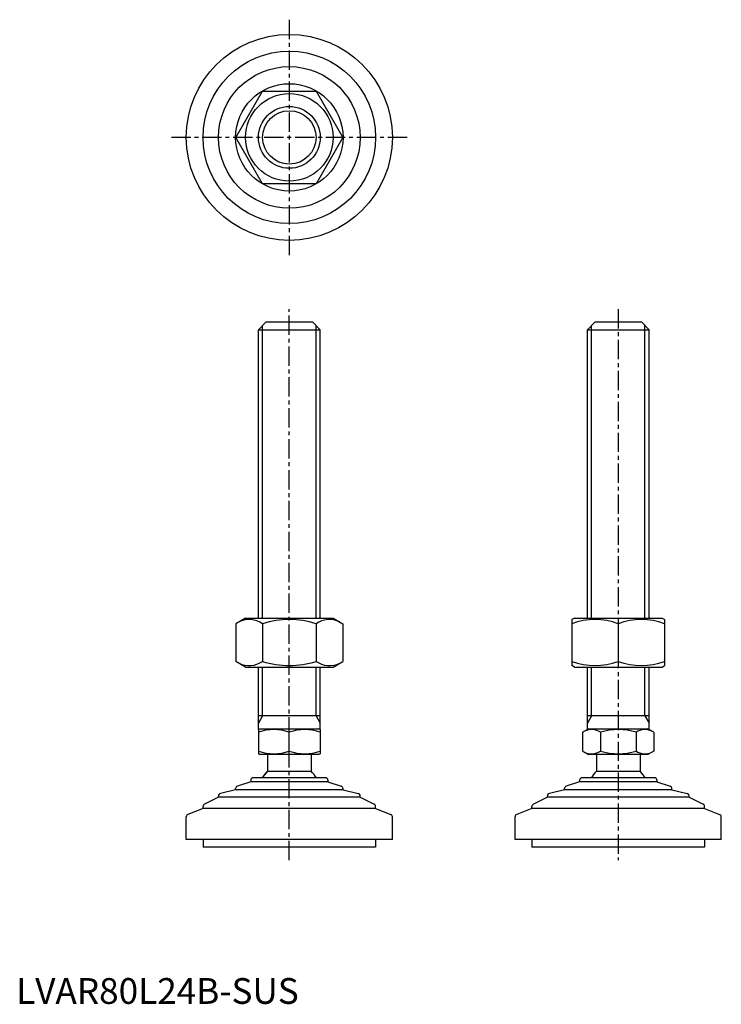
# Model space of a CAD drawing. Extents: x 1 to 274, y 0 to 382.
import ezdxf

# ---------------------------------------------------------------- set-up
doc = ezdxf.new("R2010")
doc.units = 0
doc.header["$LTSCALE"] = 6
doc.linetypes.add('CENTER', pattern=[2, 1.25, -0.25, 0.25, -0.25])
doc.layers.get('0').update_dxf_attribs({"linetype": 'CONTINUOUS'})
doc.layers.add('1', color=1, linetype='CENTER')
doc.layers.add('3', color=3, linetype='CONTINUOUS')
doc.styles.add('STANDARD1', font='txt')

msp = doc.modelspace()

# ---------------------------------------------------------------- linework, layer by layer
for p, q in [((85.25, 336.5), (95.64, 354.5)), ((95.64, 354.5), (116.43, 354.5)), ((116.43, 354.5), (126.82, 336.5)), ((95.64, 318.5), (85.25, 336.5)), ((126.82, 336.5), (116.43, 318.5)), ((116.43, 318.5), (95.64, 318.5)), ((94.04, 261.82), (97.04, 264.82)), ((97.04, 264.82), (115.04, 264.82)), ((115.04, 264.82), (118.04, 261.82)), ((221.72, 261.82), (224.72, 264.82)), ((221.72, 261.82), (224.72, 264.82)), ((224.72, 264.82), (242.72, 264.82)), ((224.72, 264.82), (242.72, 264.82)), ((242.72, 264.82), (245.72, 261.82)), ((242.72, 264.82), (245.72, 261.82)), ((94.04, 149.82), (94.04, 261.82)), ((94.04, 261.82), (118.04, 261.82)), ((118.04, 149.82), (118.04, 261.82)), ((221.72, 149.82), (221.72, 261.82)), ((221.72, 261.82), (245.72, 261.82)), ((221.72, 149.82), (221.72, 261.82)), ((221.72, 261.82), (245.72, 261.82)), ((245.72, 149.82), (245.72, 261.82)), ((245.72, 149.82), (245.72, 261.82)), ((89.04, 149.82), (85.25, 147.63)), ((89.04, 149.82), (123.04, 149.82)), ((123.04, 149.82), (126.82, 147.63)), ((216.72, 149.82), (215.72, 149.24)), ((215.72, 149.24), (215.72, 131.39)), ((216.72, 149.82), (250.72, 149.82)), ((250.72, 149.82), (251.72, 149.24)), ((251.72, 149.24), (251.72, 131.39)), ((85.25, 147.63), (85.25, 133)), ((95.64, 147.63), (95.64, 133)), ((116.43, 147.63), (116.43, 133)), ((126.82, 147.63), (126.82, 133)), ((233.72, 147.63), (233.72, 133)), ((89.04, 130.82), (85.25, 133)), ((89.04, 130.82), (123.04, 130.82)), ((94.04, 106.53), (94.04, 130.82)), ((118.04, 106.53), (118.04, 130.82)), ((123.04, 130.82), (126.82, 133)), ((216.72, 130.82), (215.72, 131.39)), ((216.72, 130.82), (250.72, 130.82)), ((221.72, 106.53), (221.72, 130.82)), ((245.72, 106.53), (245.72, 130.82)), ((250.72, 130.82), (251.72, 131.39)), ((118.04, 111.82), (94.04, 111.82)), ((245.72, 111.82), (221.72, 111.82)), ((94.04, 106.53), (94.54, 106.82)), ((94.04, 106.53), (94.04, 97.1)), ((94.54, 106.82), (117.54, 106.82)), ((106.04, 98.18), (106.04, 105.46)), ((118.04, 106.53), (117.54, 106.82)), ((118.04, 106.53), (118.04, 97.1)), ((219.87, 105.46), (222.22, 106.82)), ((219.87, 105.46), (219.87, 98.18)), ((222.22, 106.82), (245.22, 106.82)), ((226.79, 105.46), (226.79, 98.18)), ((240.65, 105.46), (240.65, 98.18)), ((247.58, 105.46), (245.22, 106.82)), ((247.58, 105.46), (247.58, 98.18)), ((94.04, 97.1), (94.54, 96.82)), ((117.54, 96.82), (94.54, 96.82)), ((97.54, 96.82), (97.54, 90.32)), ((114.54, 96.82), (114.54, 90.32)), ((118.04, 97.1), (117.54, 96.82)), ((219.87, 98.18), (222.22, 96.82)), ((245.22, 96.82), (222.22, 96.82)), ((225.22, 96.82), (225.22, 90.32)), ((242.22, 96.82), (242.22, 90.32)), ((247.58, 98.18), (245.22, 96.82)), ((97.54, 90.32), (114.54, 90.32)), ((225.22, 90.32), (242.22, 90.32)), ((91.04, 86.22), (85.88, 84.54)), ((91.04, 86.82), (91.04, 86.22)), ((121.04, 86.22), (91.04, 86.22)), ((120.04, 87.82), (92.04, 87.82)), ((121.04, 86.82), (121.04, 86.22)), ((121.04, 86.22), (126.2, 84.54)), ((218.72, 86.22), (213.56, 84.54)), ((218.72, 86.82), (218.72, 86.22)), ((248.72, 86.22), (218.72, 86.22)), ((247.72, 87.82), (219.72, 87.82)), ((248.72, 86.82), (248.72, 86.22)), ((248.72, 86.22), (253.88, 84.54)), ((78.54, 80.22), (78.54, 80.76)), ((85.19, 83.11), (79.31, 81.74)), ((85.19, 83.11), (85.19, 83.59)), ((126.89, 83.11), (85.19, 83.11)), ((126.89, 83.11), (126.89, 83.59)), ((126.89, 83.11), (132.76, 81.74)), ((133.54, 80.22), (133.54, 80.76)), ((206.22, 80.22), (206.22, 80.76)), ((212.87, 83.11), (206.99, 81.74)), ((212.87, 83.11), (212.87, 83.59)), ((254.57, 83.11), (212.87, 83.11)), ((254.57, 83.11), (254.57, 83.59)), ((254.57, 83.11), (260.45, 81.74)), ((261.22, 80.22), (261.22, 80.76)), ((72.54, 75.85), (72.54, 76.69)), ((78.54, 80.22), (73.1, 77.59)), ((133.54, 80.22), (78.54, 80.22)), ((133.54, 80.22), (138.97, 77.59)), ((139.54, 75.85), (139.54, 76.69)), ((200.22, 75.85), (200.22, 76.69)), ((206.22, 80.22), (200.79, 77.59)), ((261.22, 80.22), (206.22, 80.22)), ((261.22, 80.22), (266.66, 77.59)), ((267.22, 75.85), (267.22, 76.69)), ((66.04, 63.82), (66.04, 72.66)), ((72.54, 75.85), (66.68, 73.59)), ((139.54, 75.85), (72.54, 75.85)), ((139.54, 75.85), (145.4, 73.59)), ((146.04, 63.82), (146.04, 72.66)), ((193.72, 63.82), (193.72, 72.66)), ((200.22, 75.85), (194.36, 73.59)), ((267.22, 75.85), (200.22, 75.85)), ((267.22, 75.85), (273.08, 73.59)), ((273.72, 63.82), (273.72, 72.66)), ((146.04, 63.82), (66.04, 63.82)), ((72.54, 63.82), (72.54, 60.82)), ((139.54, 63.82), (139.54, 60.82)), ((273.72, 63.82), (193.72, 63.82)), ((200.22, 63.82), (200.22, 60.82)), ((267.22, 63.82), (267.22, 60.82)), ((139.54, 60.82), (72.54, 60.82)), ((267.22, 60.82), (200.22, 60.82))]:
    msp.add_line(p, q)
for radius in [40, 33.5, 27.5, 20.85, 17, 12]:
    msp.add_circle((106.04, 336.5), radius)
for centre, radius, start, end in [((90.45, 140.04), 9.2, 55.6158, 115.6158), ((106.04, 114.85), 34.39, 72.412, 107.588), ((121.62, 140.04), 9.2, 64.3842, 124.3842), ((224.72, 123.24), 26, 69.7438, 110.2562), ((242.72, 123.24), 26, 69.7438, 110.2562), ((90.45, 140.59), 9.2, 244.3842, 304.3842), ((106.04, 165.79), 34.39, 252.412, 287.588), ((121.62, 140.59), 9.2, 235.6158, 295.6158), ((224.72, 157.39), 26, 249.7438, 290.2562), ((242.72, 157.39), 26, 249.7438, 290.2562), ((100.04, 89.2), 17.33, 69.7438, 110.2562), ((112.04, 89.2), 17.33, 69.7438, 110.2562), ((223.33, 100.39), 6.13, 55.6158, 115.6158), ((233.72, 83.6), 22.93, 72.412, 107.588), ((244.11, 100.39), 6.13, 64.3842, 124.3842), ((100.04, 114.43), 17.33, 249.7438, 290.2562), ((112.04, 114.43), 17.33, 249.7438, 290.2562), ((223.33, 103.24), 6.13, 244.3842, 304.3842), ((233.72, 120.03), 22.93, 252.412, 287.588), ((244.11, 103.24), 6.13, 235.6158, 295.6158), ((106.04, 81.49), 12.25, 133.9378, 148.9349), ((106.04, 81.49), 12.25, 133.8799, 148.888), ((106.04, 81.49), 12.25, 31.0651, 46.0622), ((233.72, 81.49), 12.25, 133.9378, 148.9349), ((233.72, 81.49), 12.25, 31.0651, 46.0622), ((86.19, 83.59), 1, 108.0424, 180), ((92.04, 86.82), 1, 90, 180), ((120.04, 86.82), 1, 360, 90), ((125.89, 83.59), 1, 0, 71.9576), ((213.87, 83.59), 1, 108.0424, 180), ((219.72, 86.82), 1, 90, 180), ((247.72, 86.82), 1, 360, 90), ((253.57, 83.59), 1, 0, 71.9576), ((79.54, 80.76), 1, 103.1852, 180), ((132.54, 80.76), 1, 0, 76.8148), ((207.22, 80.76), 1, 103.1852, 180), ((260.22, 80.76), 1, 0, 76.8148), ((73.54, 76.69), 1, 115.8156, 180), ((138.54, 76.69), 1, 0, 64.1844), ((201.22, 76.69), 1, 115.8156, 180), ((266.22, 76.69), 1, 0, 64.1844), ((67.04, 72.66), 1, 111.0375, 180), ((145.04, 72.66), 1, 0, 68.9625), ((194.72, 72.66), 1, 111.0375, 180), ((272.72, 72.66), 1, 0, 68.9625)]:
    msp.add_arc(centre, radius, start, end)
at = {"layer": '1'}
for p, q in [((106.04, 382.21), (106.04, 290.78)), ((151.75, 336.5), (60.32, 336.5)), ((106.04, 55.82), (106.04, 269.82)), ((233.72, 269.82), (233.72, 55.82))]:
    msp.add_line(p, q, dxfattribs=at)
at = {"layer": '3'}
for p, q in [((95.66, 149.82), (95.66, 263.44)), ((116.41, 149.82), (116.41, 263.44)), ((223.35, 149.82), (223.35, 263.44)), ((223.35, 149.82), (223.35, 263.44)), ((244.1, 149.82), (244.1, 263.44)), ((244.1, 149.82), (244.1, 263.44)), ((95.66, 111.82), (95.66, 130.82)), ((116.41, 111.82), (116.41, 130.82)), ((223.35, 111.82), (223.35, 130.82)), ((244.1, 111.82), (244.1, 130.82)), ((95.66, 111.82), (94.04, 109)), ((116.41, 111.82), (118.04, 109)), ((223.35, 111.82), (221.72, 109)), ((244.1, 111.82), (245.72, 109))]:
    msp.add_line(p, q, dxfattribs=at)
msp.add_circle((106.04, 336.5), 10.38, dxfattribs=at)

# ---------------------------------------------------------------- texts
at = {"color": 3, "style": 'STANDARD1'}
msp.add_text('LVAR80L24B-SUS', height=10, dxfattribs=at).set_placement((0, 0))

doc.saveas('drawing.dxf')
